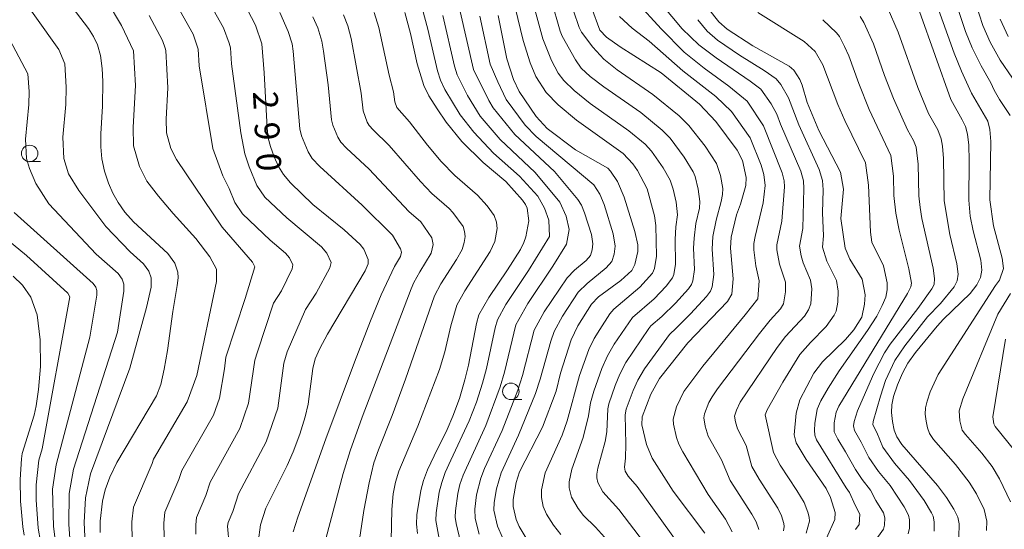
# Model space of a CAD drawing. Units: millimetres. Extents: x -62000 to -60947, y 24000 to 25500.
# Drawn here: x -61788 to -61638, y 24894 to 24971 of the extents above; entities that cross this region are included whole.
import ezdxf

# ---------------------------------------------------------------- set-up
doc = ezdxf.new("R2010")
doc.units = ezdxf.units.MM
for name, color, linetype, lineweight in [('633100_広葉樹林', 7, 'Continuous', 9), ('710100_等高線（計曲線）', 7, 'Continuous', 20), ('710107_等高線（計曲線）（注記）', 7, 'Continuous', 20), ('710200_等高線（主曲線）', 7, 'Continuous', 9)]:
    doc.layers.add(name, color=color, linetype=linetype, lineweight=lineweight)
doc.styles.add('Style-WORKING', font='txt')

msp = doc.modelspace()

# ---------------------------------------------------------------- linework, layer by layer
at = {"layer": '633100_広葉樹林'}
for p, q in [((-61786.276, 24949.776), (-61784.609, 24949.776)), ((-61713.183, 24913.638), (-61711.516, 24913.638))]:
    msp.add_line(p, q, dxfattribs=at)
for centre in [(-61786.276, 24951.025), (-61713.183, 24914.887)]:
    msp.add_circle(centre, 1.25, dxfattribs=at)
at = {"layer": '710100_等高線（計曲線）', "flags": 128}
for points in [[(-61775.58, 24893.45), (-61775.57, 24895.16), (-61775.21, 24898.2), (-61774.8, 24899.91), (-61774.1, 24901.85), (-61773.02, 24904.08), (-61767.03, 24914.22), (-61766.37, 24915.91), (-61765.84, 24918.24), (-61765.36, 24921.1), (-61764.54, 24927.03), (-61763.86, 24930.98), (-61763.74, 24932.15), (-61763.79, 24933), (-61764.23, 24934.37), (-61765.28, 24935.83), (-61770.5, 24940.66), (-61771.81, 24942.13), (-61772.82, 24943.55), (-61773.64, 24944.97), (-61774.32, 24946.53), (-61774.89, 24948.32), (-61775.29, 24950.21), (-61775.47, 24952.05), (-61775.46, 24953.99), (-61775.2, 24958.22), (-61775.15, 24961.93), (-61775.26, 24963.95), (-61775.52, 24965.91), (-61775.97, 24967.5), (-61776.56, 24968.78), (-61777.35, 24970.01), (-61783.84, 24978.52)], [(-61753.19, 24972.85), (-61751.99, 24970.49), (-61751.02, 24967.68), (-61750.64, 24963.25), (-61750.22, 24954.92), (-61750.03, 24953.36), (-61749.69, 24952.06), (-61749.14, 24950.53), (-61748.46, 24949.03), (-61747.74, 24947.81), (-61746.68, 24946.54), (-61743.25, 24943.29), (-61738.51, 24939.41), (-61736.08, 24937.22), (-61735.53, 24936.5), (-61734.84, 24934.94), (-61734.85, 24934.24), (-61735.3, 24933.22), (-61741.06, 24923.6), (-61742.21, 24921.4), (-61742.89, 24919.82), (-61743.24, 24918.36), (-61743.99, 24912.92), (-61744.44, 24911), (-61745.26, 24908.4), (-61746.26, 24905.73), (-61747.18, 24903.62), (-61750.38, 24897.15), (-61751.19, 24894.63), (-61751.55, 24892)], [(-61727.35, 24893.3), (-61727.52, 24894.73), (-61727.46, 24896.15), (-61726.87, 24899.82), (-61726.46, 24901.36), (-61725.83, 24902.99), (-61724.85, 24905.1), (-61722.87, 24909.08), (-61721.99, 24911.11), (-61721.01, 24913.83), (-61720.15, 24916.64), (-61719.6, 24918.89), (-61718.42, 24925.18), (-61718.03, 24926.53), (-61716.54, 24929.15), (-61713.67, 24933.35), (-61711.74, 24936.46), (-61711.19, 24937.52), (-61710.89, 24938.37), (-61710.43, 24940.81), (-61710.73, 24942.72), (-61710.97, 24943.28), (-61711.43, 24943.95), (-61713.97, 24946.74), (-61717.41, 24949.66), (-61720.64, 24952.86), (-61723.02, 24955.76), (-61724.4, 24957.79), (-61725.64, 24959.79), (-61726.42, 24961.34), (-61727.41, 24964.65), (-61728.43, 24969.26), (-61729.28, 24972.43)], [(-61700.93, 24973.19), (-61699.677, 24969.73), (-61698.639, 24968.692), (-61696.604, 24967.192), (-61690.35, 24963.25), (-61684.51, 24958.51), (-61682.03, 24955.89), (-61678.79, 24951.54), (-61678.02, 24949.97), (-61677.43, 24947.39), (-61677.47, 24946.15), (-61678.29, 24943.32), (-61678.92, 24941.7), (-61679.74, 24938.33), (-61679.82, 24936.66), (-61679.41, 24931.96), (-61679.61, 24929.66), (-61680.29, 24928.56), (-61686.28, 24922.26), (-61690.59, 24916.83), (-61691.93, 24914.46), (-61693.22, 24911.04), (-61693.29, 24909.81), (-61692.58, 24906.8), (-61691.73, 24904.74), (-61688.53, 24899.72), (-61683.74, 24893.33)], [(-61683.15, 24972.98), (-61681.57, 24971.02), (-61680.32, 24969.89), (-61676.42, 24967.37), (-61670.92, 24964.29), (-61670.18, 24963.66), (-61669.3, 24962.24), (-61668.93, 24961.38), (-61668.18, 24958.76), (-61666.38, 24954.53), (-61663.09, 24948.2), (-61662.65, 24945.59), (-61663.07, 24941.13), (-61662.38, 24936.62), (-61661.69, 24934.98), (-61659.81, 24931.95), (-61659.38, 24929.56), (-61659.45, 24928.11), (-61659.86, 24926.15), (-61661.07, 24924.21), (-61662.35, 24922.79), (-61665.83, 24919.39), (-61667.18, 24917.64), (-61669.27, 24913.6), (-61669.85, 24911.56), (-61670.14, 24908.31), (-61669.83, 24907.08), (-61668.31, 24904.52), (-61665.3, 24900.12), (-61664.61, 24898.76), (-61663.92, 24896.48), (-61663.99, 24895.42), (-61665.23, 24892.6)], [(-61651.1, 24972.56), (-61646.37, 24959.24), (-61644.62, 24956.15), (-61644.13, 24955.11), (-61643.82, 24953.96), (-61643.63, 24952.29), (-61643.56, 24949.93), (-61643.63, 24943.94), (-61643.43, 24941.49), (-61642.98, 24939.28), (-61641.82, 24934.83), (-61641.65, 24933.32), (-61641.84, 24932.18), (-61642.39, 24931.08), (-61643.44, 24929.76), (-61647.49, 24925.83), (-61648.43, 24924.77), (-61651.73, 24920.81), (-61652.9, 24919.17), (-61653.71, 24917.65), (-61654.45, 24915.86), (-61655.04, 24914.13), (-61655.33, 24912.83), (-61655.37, 24911.68), (-61655.23, 24910.33), (-61654.97, 24909.02), (-61654.58, 24907.97), (-61653.8, 24906.82), (-61648.37, 24900.59), (-61647.01, 24898.76), (-61645.88, 24897.02), (-61645.29, 24895.78), (-61645.09, 24894.77), (-61645.13, 24892.74)], [(-61710.39, 24891.83), (-61711.94, 24894.36), (-61712.4, 24895.42), (-61712.82, 24897.42), (-61712.82, 24898.48), (-61712.39, 24901.04), (-61711.85, 24902.67), (-61708.4, 24909.44), (-61706.3, 24914.92), (-61705.62, 24917.65), (-61704.04, 24922.7), (-61703.02, 24924.86), (-61700.92, 24928.12), (-61699.87, 24929.23), (-61696.5, 24931.71), (-61694.82, 24933.27), (-61694.35, 24934.14), (-61693.92, 24936.11), (-61693.92, 24937.16), (-61694.33, 24939.15), (-61695.98, 24944.37), (-61696.96, 24946.74), (-61698.04, 24948.32), (-61698.46, 24948.77), (-61703.34, 24951.57), (-61707.65, 24954.8), (-61709.36, 24956.66), (-61711.91, 24960.45), (-61712.77, 24962.23), (-61713.79, 24965.38), (-61715.12, 24971.96)], [(-61788.79, 24932.39), (-61787.38, 24931.03), (-61786.09, 24929.21), (-61785.13, 24926.52), (-61784.67, 24922.74), (-61784.65, 24918.66), (-61784.92, 24915.19), (-61785.29, 24912.69), (-61785.6, 24911.25), (-61787.39, 24905.47), (-61787.51, 24904.63), (-61787.73, 24901.5), (-61787.69, 24898.21), (-61787.33, 24894.31), (-61787.1, 24893.04)]]:
    msp.add_lwpolyline(points, dxfattribs=at)
at = {"layer": '710200_等高線（主曲線）', "flags": 128}
for points in [[(-61789.41, 24977.46), (-61781.87, 24966.81), (-61780.95, 24964.66), (-61780.73, 24961.08), (-61780.76, 24958.45), (-61781.22, 24953.5), (-61781.1, 24950.27), (-61780.37, 24947.91), (-61778.82, 24945.38), (-61774.725, 24939.915), (-61771.025, 24936.083), (-61768.98, 24934.28), (-61768.17, 24933.14), (-61767.83, 24932.13), (-61767.83, 24930.72), (-61768.51, 24927.64), (-61771.05, 24918.42), (-61777.01, 24902.36), (-61777.8, 24898.72), (-61777.98, 24894.99), (-61777.83, 24891.79)], [(-61713.27, 24976.38), (-61711.33, 24968.18), (-61710.24, 24964.8), (-61709.4, 24962.71), (-61707.81, 24960.29), (-61706, 24958.4), (-61703.19, 24956.07), (-61696.12, 24951.01), (-61694.66, 24949.44), (-61693.96, 24948.41), (-61692.49, 24945.67), (-61691.34, 24941.53), (-61691.15, 24940.08), (-61691.04, 24935.41), (-61691.36, 24933.55), (-61691.69, 24932.82), (-61693.57, 24930.7), (-61697.55, 24927.38), (-61698.13, 24926.66), (-61699.67, 24924.31), (-61700.51, 24922.9), (-61701.33, 24921.24), (-61702.76, 24917.28), (-61704.63, 24910.39), (-61705.37, 24908.26), (-61707.99, 24902.5), (-61708.55, 24899.93), (-61708.55, 24898.76), (-61708.26, 24897.41), (-61707.75, 24896.24), (-61706.72, 24894.56), (-61705.6, 24893.14)], [(-61671.77, 24893.73), (-61671.67, 24894.37), (-61671.71, 24894.84), (-61672.05, 24896), (-61672.62, 24897.15), (-61675.49, 24901.57), (-61676.57, 24903.47), (-61677.43, 24906.66), (-61678.75, 24909.22), (-61679.08, 24910.25), (-61679.2, 24911.11), (-61678.93, 24912.04), (-61678.37, 24913.23), (-61672.73, 24921.53), (-61671.45, 24923.21), (-61668.57, 24926.31), (-61667.95, 24927.25), (-61667.63, 24928.18), (-61667.45, 24930.46), (-61667.66, 24931.8), (-61668.78, 24934.42), (-61669.08, 24935.47), (-61669.32, 24936.96), (-61668.85, 24939.61), (-61668.66, 24945.71), (-61668.75, 24946.89), (-61669.15, 24948.34), (-61672.22, 24955.45), (-61672.76, 24957), (-61673.64, 24958.57), (-61675.19, 24960.77), (-61676.84, 24962.01), (-61681.98, 24965.53), (-61684.63, 24967.53), (-61687.137, 24969.932), (-61691.634, 24975.294)], [(-61643.18, 24975.67), (-61641.48, 24970.48), (-61640.38, 24967.94), (-61638.84, 24965.17), (-61637.01, 24962.46)], [(-61774.5, 24974.12), (-61772.32, 24970.44), (-61770.52, 24966.6), (-61770.18, 24961.36), (-61770.54, 24955.02), (-61770.48, 24952.2), (-61769.6, 24949.05), (-61768.46, 24946.83), (-61766.72, 24944.55), (-61764.473, 24941.88), (-61761.053, 24938.091), (-61758.919, 24935.323), (-61757.9, 24933.43), (-61757.881, 24931.575), (-61760.88, 24917.277), (-61762.33, 24913.31), (-61767.48, 24904.61), (-61767.69, 24903.93), (-61770.51, 24897.29), (-61770.78, 24895.08), (-61770.72, 24892.19)], [(-61707.05, 24974.43), (-61705.67, 24969.59), (-61705.38, 24968.85), (-61703.37, 24965.24), (-61702.49, 24963.99), (-61701.16, 24962.72), (-61699.06, 24961.12), (-61693.44, 24957.24), (-61690.22, 24954.57), (-61688.99, 24953.32), (-61686.86, 24950.48), (-61685.47, 24948.23), (-61685.19, 24947.52), (-61684.71, 24945.62), (-61684.47, 24943.71), (-61684.55, 24942.72), (-61685.08, 24940.37), (-61685.36, 24938.17), (-61685.42, 24936.63), (-61685.28, 24933.41), (-61685.52, 24931.7), (-61685.75, 24931.11), (-61686.22, 24930.47), (-61688.17, 24928.3), (-61690.23, 24926.24), (-61691.92, 24924.82), (-61692.21, 24924.46), (-61695.71, 24919.29), (-61696.65, 24917.48), (-61697.34, 24915.78), (-61698.28, 24912.99), (-61698.45, 24912.25), (-61698.6, 24908.73), (-61698.84, 24907.27), (-61699.98, 24903.2), (-61700.14, 24902.33), (-61700.14, 24901.75), (-61699.99, 24901.07), (-61699.22, 24899.65), (-61696.8, 24896.96), (-61692.87, 24891.81)], [(-61694.17, 24974.08), (-61690.337, 24969.932), (-61686.86, 24966.41), (-61683.8, 24963.98), (-61680.05, 24961.25), (-61677.28, 24958.95), (-61674.79, 24955.21), (-61671.95, 24948.1), (-61671.66, 24946.87), (-61671.6, 24945.93), (-61672.03, 24940.73), (-61672.79, 24937.15), (-61672.76, 24936.38), (-61672.38, 24934.19), (-61671.49, 24931.45), (-61671.48, 24930.03), (-61671.76, 24928.18), (-61672.25, 24927.43), (-61673.8, 24925.72), (-61675.44, 24923.67), (-61681.8, 24915.28), (-61682.63, 24914.07), (-61683.09, 24913.19), (-61683.75, 24911.47), (-61683.87, 24910.88), (-61683.69, 24909.59), (-61683.2, 24908.06), (-61681.2, 24904.48), (-61679.88, 24901.35), (-61676.59, 24896.26), (-61675.92, 24895.05), (-61675.54, 24893.92)], [(-61637.34, 24956.78), (-61638.97, 24959.23), (-61639.79, 24960.66), (-61640.27, 24961.77), (-61641.77, 24964.34), (-61643.12, 24967.09), (-61644.12, 24969.55), (-61645.82, 24974.63)], [(-61792.04, 24973.36), (-61786.53, 24963.11), (-61786.37, 24960.43), (-61786.39, 24958.46), (-61786.89, 24953.2), (-61786.75, 24950.26), (-61786.31, 24948.74), (-61785.35, 24946.45), (-61783.38, 24943.38), (-61776.18, 24935.75), (-61772.81, 24932.79), (-61772.21, 24931.93), (-61771.95, 24931.18), (-61771.95, 24930.12), (-61772.92, 24923.9), (-61779.63, 24903.05), (-61780.29, 24899.38), (-61780.32, 24894.69), (-61780.1, 24891.9)], [(-61761.03, 24893.19), (-61761.06, 24894.63), (-61760.93, 24895.74), (-61759.52, 24899.06), (-61758.86, 24901.11), (-61754.34, 24909.26), (-61753.01, 24913.1), (-61752.09, 24919.63), (-61751.69, 24920.89), (-61749.22, 24928.31), (-61748, 24930.18), (-61746.42, 24933.49), (-61746.28, 24934.13), (-61746.79, 24935.19), (-61747.4, 24935.9), (-61749.74, 24937.84), (-61753.95, 24941.87), (-61755.12, 24943.55), (-61755.98, 24945.7), (-61756.93, 24947.61), (-61758.46, 24951.76), (-61760.52, 24964.32), (-61760.69, 24966.86), (-61761.18, 24968.37), (-61761.46, 24969.13), (-61763.94, 24973.54)], [(-61758.4, 24972.91), (-61756.83, 24970.11), (-61755.99, 24967.78), (-61755.79, 24967.08), (-61755.63, 24964.66), (-61754.2, 24954.14), (-61753.58, 24950.96), (-61752.93, 24949.01), (-61751.78, 24946.15), (-61750.55, 24944.38), (-61747.21, 24941.24), (-61741.97, 24936.84), (-61741.14, 24935.89), (-61740.47, 24934.48), (-61740.66, 24933.63), (-61742.76, 24929.8), (-61744.39, 24927.31), (-61747.15, 24920.87), (-61747.68, 24919.19), (-61748.57, 24912.36), (-61750.34, 24907.23), (-61754.55, 24899.35), (-61755.43, 24896.63), (-61756.14, 24894.97), (-61756.2, 24894.41), (-61755.74, 24888.73)], [(-61746.24, 24893.57), (-61745.52, 24895.8), (-61741.27, 24907.66), (-61736.91, 24919.32), (-61734.52, 24925.61), (-61732.86, 24929.57), (-61730.86, 24933.85), (-61729.97, 24935.36), (-61729.81, 24936.02), (-61729.94, 24936.54), (-61731.18, 24938.59), (-61735.77, 24943.16), (-61742.2, 24949.02), (-61743.35, 24950.26), (-61743.97, 24951.27), (-61744.96, 24953.69), (-61745.23, 24954.74), (-61746.24, 24966.57), (-61746.4, 24967.69), (-61747, 24969.57), (-61748.27, 24972.43)], [(-61731.42, 24889.8), (-61731.26, 24896.94), (-61731.04, 24899.31), (-61730.69, 24901.11), (-61730.22, 24902.77), (-61727.33, 24909.62), (-61724.04, 24918.22), (-61723.23, 24920.89), (-61722.3, 24924.86), (-61721.41, 24927.96), (-61720.19, 24930.18), (-61716.32, 24936.14), (-61715.64, 24937.66), (-61715.28, 24939.61), (-61715.38, 24940.61), (-61715.71, 24941.6), (-61716.79, 24943.05), (-61718.27, 24944.7), (-61721.68, 24947.65), (-61723.78, 24949.81), (-61725.85, 24952.27), (-61728.57, 24955.83), (-61730.51, 24958), (-61730.82, 24958.86), (-61731.03, 24960.39), (-61731.67, 24962.91), (-61733.25, 24970.16), (-61733.97, 24972.42)], [(-61724.08, 24892.48), (-61724.58, 24895.26), (-61724.53, 24896.44), (-61724.05, 24899.6), (-61723.69, 24901.04), (-61723.14, 24902.57), (-61722.3, 24904.45), (-61719.5, 24910.39), (-61718.42, 24913.24), (-61717.47, 24916.12), (-61716.88, 24918.36), (-61715.59, 24924.52), (-61715.23, 24925.75), (-61713.94, 24928.07), (-61710.5, 24933.26), (-61707.33, 24938.39), (-61707.39, 24940.89), (-61708.09, 24942.69), (-61709.08, 24944.55), (-61711.89, 24947.57), (-61715.81, 24951.07), (-61718.81, 24954.25), (-61720.86, 24956.87), (-61723.2, 24960.75), (-61723.89, 24962.16), (-61724.35, 24963.55), (-61725.8, 24969.91), (-61726.66, 24973.07)], [(-61718.01, 24893.22), (-61718.59, 24895.57), (-61718.68, 24897.02), (-61718.4, 24899.17), (-61717.75, 24901.73), (-61717.19, 24903.17), (-61714.52, 24908.96), (-61712.12, 24915.08), (-61711.44, 24917.29), (-61709.64, 24924.19), (-61708.12, 24926.98), (-61704.63, 24932.15), (-61703.51, 24933.31), (-61701.75, 24934.79), (-61701.11, 24935.53), (-61700.83, 24936.37), (-61700.71, 24937.28), (-61700.94, 24938.69), (-61701.99, 24942), (-61702.47, 24943.17), (-61702.99, 24944.02), (-61706.53, 24948.26), (-61712.59, 24953.89), (-61715.86, 24957.96), (-61716.54, 24959.07), (-61718.84, 24963.78), (-61720.88, 24972.56)], [(-61709.56, 24972.87), (-61708.32, 24968.45), (-61707.01, 24965.16), (-61705.98, 24963.24), (-61705.13, 24962.11), (-61703.58, 24960.56), (-61701.12, 24958.59), (-61695.24, 24954.48), (-61692.79, 24952.43), (-61691.82, 24951.38), (-61690.07, 24948.85), (-61688.98, 24946.95), (-61688.54, 24945.6), (-61688.07, 24943.61), (-61687.88, 24941.72), (-61688.14, 24939.86), (-61688.24, 24937.94), (-61688.18, 24934.2), (-61688.44, 24932.62), (-61688.61, 24932.13), (-61689.6, 24930.88), (-61691.42, 24928.93), (-61694.73, 24926.1), (-61697.5, 24922.05), (-61698.52, 24920.27), (-61699.37, 24918.37), (-61700.57, 24914.94), (-61701.07, 24913.15), (-61701.38, 24911.19), (-61702.19, 24907.88), (-61703.93, 24903.07), (-61704.34, 24901.13), (-61704.34, 24900.25), (-61703.98, 24898.82), (-61702.97, 24897.11), (-61702.13, 24896.04), (-61700.33, 24894.25), (-61698.51, 24892.22)], [(-61703.67, 24972.69), (-61702.8, 24970.16), (-61702.46, 24969.44), (-61700.73, 24967.15), (-61699.06, 24965.35), (-61697.04, 24963.7), (-61691.64, 24960), (-61687.64, 24956.72), (-61686.16, 24955.27), (-61683.66, 24952.11), (-61681.97, 24949.51), (-61681.34, 24947.66), (-61681.01, 24945.71), (-61681.04, 24944.8), (-61681.22, 24943.73), (-61682.01, 24940.89), (-61682.49, 24938.39), (-61682.59, 24936.51), (-61682.37, 24932.62), (-61682.6, 24930.78), (-61682.88, 24930.1), (-61683.49, 24929.3), (-61685.89, 24926.68), (-61688.05, 24924.47), (-61689.1, 24923.54), (-61692.9, 24918.32), (-61693.92, 24916.58), (-61694.63, 24915.03), (-61695.65, 24912.2), (-61695.84, 24911.35), (-61695.72, 24906.89), (-61695.76, 24904.72), (-61695.94, 24903.38), (-61695.81, 24902.77), (-61695.35, 24902.02), (-61694, 24900.43), (-61687.66, 24891.64)], [(-61660.85, 24893.93), (-61660.27, 24894.69), (-61660.17, 24896.22), (-61660.9, 24897.6), (-61661.74, 24899.54), (-61662.27, 24900.24), (-61666.75, 24907.55), (-61667, 24908.23), (-61667.08, 24908.98), (-61667.03, 24910.03), (-61666.64, 24912.17), (-61666.08, 24913.44), (-61664.99, 24915.37), (-61663.29, 24918), (-61659.01, 24924.11), (-61657.6, 24926.32), (-61656.76, 24927.92), (-61656.25, 24929.19), (-61656.02, 24930.32), (-61656.04, 24931.38), (-61656.59, 24933.98), (-61658.34, 24937.54), (-61658.57, 24939.06), (-61658.84, 24946.2), (-61659.3, 24949.58), (-61662.47, 24956.03), (-61663.52, 24958.45), (-61665.78, 24964.49), (-61666.94, 24966.51), (-61668.65, 24968.05), (-61675.69, 24972.44)], [(-61656.03, 24973.31), (-61654.36, 24969.46), (-61651.37, 24961.06), (-61649.72, 24957.09), (-61648.35, 24954.59), (-61647.8, 24953.26), (-61647.6, 24952.11), (-61647.45, 24950.25), (-61647.37, 24943.82), (-61646.52, 24938.71), (-61645.45, 24934.26), (-61645.26, 24932.7), (-61645.4, 24931.66), (-61645.85, 24930.75), (-61647.92, 24928.21), (-61649.9, 24926.2), (-61653.36, 24921.81), (-61654.85, 24919.57), (-61656.26, 24916.56), (-61657.06, 24914.18), (-61658.16, 24910.33), (-61658.18, 24909.81), (-61657.57, 24908.65), (-61656.67, 24906.39), (-61654.91, 24903.97), (-61652.63, 24901.34), (-61650.42, 24898.32), (-61649.27, 24896.43), (-61649.06, 24895.95), (-61648.88, 24895.07), (-61648.87, 24893.67)], [(-61640.93, 24893.77), (-61640.89, 24895.19), (-61641.28, 24896.94), (-61642.43, 24899.31), (-61643.55, 24901.12), (-61645.66, 24903.78), (-61648.98, 24907.57), (-61649.6, 24908.49), (-61649.92, 24909.33), (-61650.12, 24910.38), (-61650.23, 24911.45), (-61650.2, 24912.38), (-61649.97, 24913.41), (-61649.5, 24914.8), (-61648.26, 24917.45), (-61639.58, 24930.97), (-61638.94, 24931.8), (-61638.33, 24933.57), (-61638.55, 24935.14), (-61639.86, 24940.04), (-61640.41, 24943.99), (-61640.27, 24952.84), (-61640.43, 24954.66), (-61640.73, 24955.94), (-61643.19, 24960.16), (-61644.71, 24963.51), (-61645.86, 24966.24), (-61648.46, 24973.59)], [(-61768.13, 24971.99), (-61766.1, 24968.16), (-61765.68, 24966.99), (-61765.58, 24966.64), (-61765.27, 24961), (-61765.54, 24956.24), (-61765.49, 24954.13), (-61764.84, 24951.76), (-61763.98, 24950.1), (-61757.017, 24939.82), (-61752.43, 24934.49), (-61752.09, 24933.78), (-61753.557, 24928.981), (-61756.5, 24920.07), (-61756.7, 24918.3), (-61757.45, 24913.85), (-61758.34, 24911.28), (-61763.17, 24902.86), (-61763.61, 24901.5), (-61765.72, 24896.52), (-61765.92, 24894.86), (-61765.87, 24892.69)], [(-61741.28, 24892.5), (-61738.68, 24902.4), (-61737.61, 24905.86), (-61735.76, 24910.95), (-61728.32, 24930.45), (-61727.9, 24931.44), (-61727.02, 24933.06), (-61725.27, 24935.9), (-61724.97, 24937.22), (-61725.19, 24938.23), (-61726.88, 24940.63), (-61728.68, 24942.22), (-61734.73, 24948.64), (-61738.16, 24951.83), (-61739.02, 24952.76), (-61739.49, 24953.51), (-61740.23, 24955.33), (-61740.43, 24956.11), (-61740.94, 24961.46), (-61741.64, 24966.54), (-61741.91, 24968.08), (-61742.5, 24970.1), (-61743.24, 24971.76)], [(-61736.47, 24890.39), (-61735.5, 24896.79), (-61734.73, 24901.02), (-61734, 24904.01), (-61733.3, 24906.01), (-61731.2, 24911.21), (-61729.19, 24916.74), (-61724.79, 24929.39), (-61723.84, 24931.21), (-61721.45, 24934.9), (-61720.58, 24936.44), (-61720.26, 24937.51), (-61720.12, 24938.41), (-61720.2, 24939.16), (-61720.45, 24939.91), (-61722.02, 24942.06), (-61722.57, 24942.67), (-61725.18, 24944.94), (-61726.93, 24946.75), (-61731.65, 24952.23), (-61734.11, 24954.63), (-61734.69, 24955.25), (-61735, 24955.75), (-61735.62, 24957.49), (-61735.9, 24960.17), (-61737.42, 24968.47), (-61737.95, 24970.43), (-61738.61, 24972.1)], [(-61720.82, 24892.04), (-61721.51, 24894.82), (-61721.64, 24895.8), (-61721.61, 24896.73), (-61721.22, 24899.38), (-61720.92, 24900.73), (-61720.45, 24902.15), (-61717.01, 24909.68), (-61714.79, 24915.6), (-61714.16, 24917.82), (-61712.44, 24924.97), (-61710.58, 24928.21), (-61706.8, 24933.91), (-61704.72, 24937.26), (-61704.34, 24939.48), (-61704.8, 24941.52), (-61705.72, 24943.61), (-61709.49, 24948.12), (-61714.83, 24953.14), (-61717.85, 24956.71), (-61719.78, 24959.84), (-61721.36, 24962.97), (-61721.76, 24964.28), (-61723.53, 24972)], [(-61714.44, 24892.67), (-61715.2, 24894.4), (-61715.76, 24896.86), (-61715.7, 24898), (-61715.37, 24900.09), (-61714.64, 24902.53), (-61712.03, 24908.24), (-61709.44, 24914.55), (-61708.72, 24916.75), (-61707.13, 24922.52), (-61706.59, 24923.98), (-61705.32, 24926.31), (-61702.95, 24929.98), (-61701.58, 24931.28), (-61698.72, 24933.64), (-61697.86, 24934.62), (-61697.49, 24935.75), (-61697.32, 24936.96), (-61697.63, 24938.84), (-61699.03, 24943.25), (-61699.67, 24944.82), (-61700.58, 24946.25), (-61709.32, 24953.59), (-61710.99, 24955.3), (-61713.88, 24959.22), (-61715.16, 24961.89), (-61716.31, 24964.6), (-61717.89, 24971.85)], [(-61696.69, 24971.84), (-61694.74, 24970.07), (-61692.18, 24968.06), (-61687.056, 24963.566), (-61682.07, 24959.66), (-61679.66, 24957.42), (-61676.82, 24953.42), (-61675.15, 24949.23), (-61674.74, 24947.85), (-61674.53, 24946.14), (-61674.87, 24943.5), (-61676.09, 24938.43), (-61676.27, 24937.34), (-61676.26, 24936.39), (-61675.98, 24933.95), (-61675.45, 24931.68), (-61675.68, 24928.92), (-61677.57, 24926.5), (-61684, 24918.73), (-61686.9, 24914.89), (-61688.01, 24912.53), (-61688.54, 24910.66), (-61688.5, 24909.92), (-61688.01, 24907.88), (-61687.65, 24906.89), (-61687.04, 24905.71), (-61683.2, 24899.23), (-61680.58, 24895.46), (-61679.57, 24893.58)], [(-61684.78, 24971.34), (-61683.37, 24969.58), (-61681.78, 24968.22), (-61678.45, 24965.93), (-61674.7, 24963.61), (-61672.9, 24962.37), (-61672.19, 24961.52), (-61671, 24959.46), (-61669.45, 24955.37), (-61666.36, 24948.58), (-61665.85, 24946.91), (-61665.73, 24945.5), (-61665.83, 24942.03), (-61665.67, 24938.49), (-61665.84, 24936.78), (-61665.18, 24934.66), (-61663.74, 24931.75), (-61663.46, 24930.09), (-61663.52, 24928.43), (-61663.79, 24927.06), (-61664.06, 24926.45), (-61665.3, 24924.73), (-61667.66, 24922.33), (-61669.27, 24920.49), (-61671.88, 24916.31), (-61674.27, 24912.1), (-61674.53, 24911.33), (-61673.27, 24905.59), (-61672.27, 24903.69), (-61669.72, 24899.82), (-61668.63, 24897.99), (-61668.06, 24896.52), (-61667.88, 24895.76), (-61667.83, 24895.16), (-61668.31, 24893.34)], [(-61665.81, 24971.34), (-61663.7, 24969.36), (-61663.28, 24968.8), (-61662.48, 24967.26), (-61661.84, 24965.86), (-61660.35, 24961.63), (-61658.77, 24957.71), (-61655.45, 24950.73), (-61655.07, 24947.55), (-61654.99, 24944.63), (-61654.69, 24941.96), (-61654.2, 24939.36), (-61652.72, 24933.5), (-61652.35, 24931.33), (-61652.41, 24930.76), (-61652.95, 24929.73), (-61663.37, 24912.66), (-61663.79, 24911.71), (-61664.08, 24910.1), (-61664.06, 24908.76), (-61663.53, 24907.61), (-61662.33, 24905.73), (-61660.84, 24903.01), (-61659.82, 24901.48), (-61658.56, 24899.86), (-61657.76, 24898.33), (-61656.59, 24896.46), (-61656.4, 24895.69), (-61656.43, 24894.55), (-61656.56, 24893.97), (-61657.99, 24892)], [(-61660.13, 24971.8), (-61659.56, 24970.89), (-61658.1, 24967.66), (-61656.42, 24962.86), (-61655.07, 24959.38), (-61652.94, 24954.61), (-61652.03, 24952.99), (-61651.63, 24951.99), (-61651.31, 24949.41), (-61651.2, 24944.59), (-61651.03, 24942.8), (-61650.74, 24941.14), (-61649.02, 24933.58), (-61648.81, 24932.01), (-61648.89, 24931.14), (-61649.24, 24930.45), (-61651.36, 24927.5), (-61655.55, 24922.07), (-61656.41, 24920.73), (-61658.03, 24917.6), (-61659.33, 24914.73), (-61660.52, 24911.91), (-61661.06, 24910.32), (-61661.15, 24909.66), (-61660.99, 24908.94), (-61659.95, 24907.19), (-61658.83, 24904.82), (-61657.36, 24902.73), (-61655.59, 24900.6), (-61653.44, 24897.34), (-61652.78, 24896.08), (-61652.64, 24895.38), (-61652.65, 24894.11), (-61652.84, 24893.25)], [(-61637.64, 24968.79), (-61638.85, 24971.41)], [(-61788.61, 24942.06), (-61776.64, 24931.29), (-61776.24, 24930.72), (-61776.07, 24930.22), (-61776.07, 24929.52), (-61777.12, 24923.12), (-61782.26, 24903.74), (-61782.79, 24900.03), (-61782.66, 24894.39), (-61782.37, 24892)], [(-61789.63, 24937.91), (-61786.76, 24935.54), (-61780.48, 24929.8), (-61780.19, 24929.27), (-61784.36, 24906.14), (-61784.88, 24904.43), (-61785.28, 24900.69), (-61785.27, 24898.44), (-61784.99, 24894.09), (-61784.64, 24892.1)], [(-61637.28, 24898.09), (-61638.98, 24901.59), (-61640.08, 24903.48), (-61641.66, 24905.48), (-61644.15, 24908.32), (-61644.62, 24909.01), (-61645.01, 24910.42), (-61645.07, 24911.92), (-61644.54, 24913.74), (-61639.23, 24926.6), (-61637.31, 24929.76)], [(-61638.07, 24922.81), (-61639.96, 24911.01), (-61639.8, 24909.94), (-61639.64, 24909.53), (-61636.61, 24905.84)]]:
    msp.add_lwpolyline(points, dxfattribs=at)

# ---------------------------------------------------------------- texts
at = {"layer": '710107_等高線（計曲線）（注記）', "style": 'Style-WORKING'}
for s, p in [('2', (-61752.374, 24960.408)), ('9', (-61752.138, 24955.726)), ('0', (-61751.902, 24951.044))]:
    msp.add_text(s, height=3.75, rotation=272.88642, dxfattribs=at).set_placement(p)

doc.saveas('drawing.dxf')
